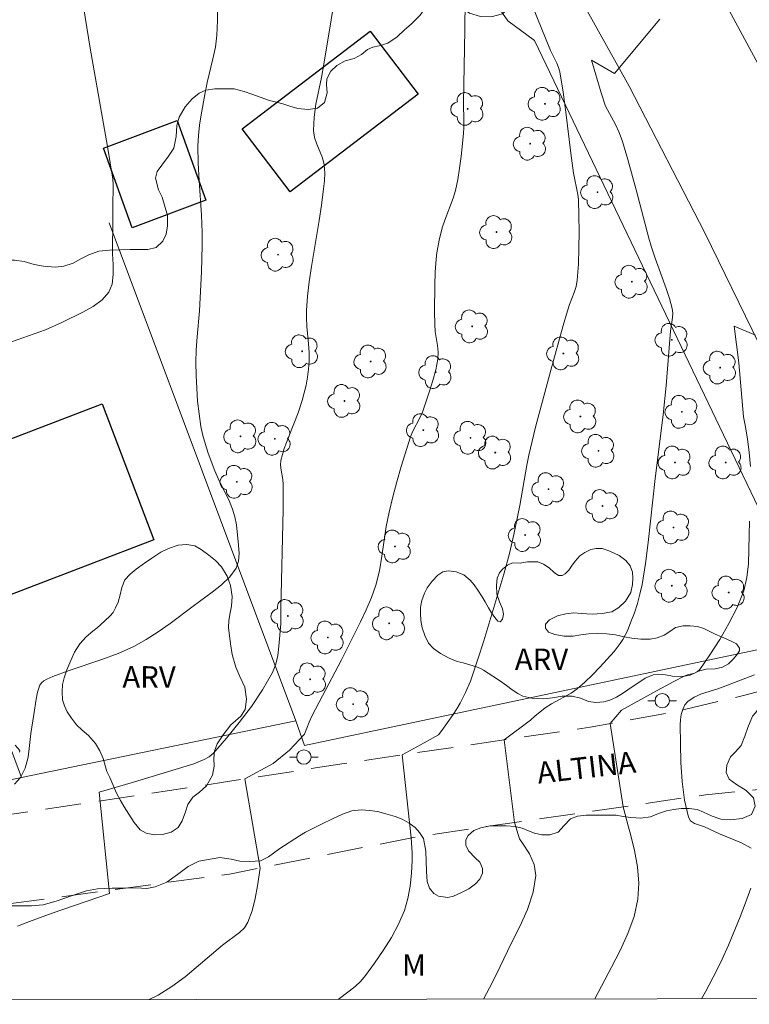
# Model space of a CAD drawing. Units: metres. Extents: x 283604 to 284119, y 1664366 to 1664933.
# Drawn here: x 283833 to 283884, y 1664372 to 1664440 of the extents above; entities that cross this region are included whole.
import ezdxf

# ---------------------------------------------------------------- set-up
doc = ezdxf.new("R2010")
doc.units = ezdxf.units.M
doc.header["$MEASUREMENT"] = 0
doc.linetypes.add('HIDDEN', pattern=[0.375, 0.25, -0.125])
for name, color, linetype, lineweight in [('Articulacao', 7, 'Continuous', 18), ('Edificacoes', 7, 'Continuous', 30), ('Muro_Grade', 8, 'Continuous', 20), ('Nao_Pavimentada_S_Mfio', 10, 'HIDDEN', 15), ('Pavimentacao_Asfaltica_S_Mfio', 10, 'Continuous', 15), ('Poste', 7, 'Continuous', 9), ('Topon_de_Vias', 7, 'Continuous', 9)]:
    doc.layers.add(name, color=color, linetype=linetype, lineweight=lineweight)
for name, color, linetype, lineweight, true_color in [('Arvores_Isoladas', 7, 'Continuous', 18, 0x00ff33), ('Curvas_Intermediarias', 7, 'Continuous', 9, 0x783c14), ('Curvas_Mestras', 7, 'Continuous', 20, 0x783c14), ('Topon_Vegetacao', 7, 'Continuous', 9, 0x00ff33), ('Vegetacao', 7, 'Orla8', 9, 0x00ff33)]:
    doc.layers.add(name, color=color, linetype=linetype, lineweight=lineweight, true_color=true_color)
doc.styles.add('Arial', font='arial.ttf', dxfattribs={"height": 1.5})
doc.styles.get("Standard").update_dxf_attribs({"font": 'arial.ttf'})
doc.linetypes.add('Orla8', pattern='A,6,-0.5,["V",Standard,S=1,R=0,X=-0.5,Y=-1],-0.5,6,-0.5,["V",Standard,S=1,R=0,X=-0.5,Y=-1],-0.5', length=14)

# ---------------------------------------------------------------- blocks, each defined once
blk = doc.blocks.new('Arvore')
at = {"layer": 'Arvores_Isoladas'}
blk.add_lwpolyline([(-0.718, 0.493, 0.872324), (-0.722, -0.551, 0.862983), (0.284, -0.827, 0.900105), (0.89, 0.029, 0.863155), (0.262, 0.861, 0.882486)], format="xyb", close=True, dxfattribs=at)
blk.add_circle((0, 0), 0.0286, dxfattribs=at)
blk = doc.blocks.new('Poste')
at = {"layer": 'Poste'}
for points in [[(-0.5, 0), (-1, 0)], [(0.5, 0), (1, 0)]]:
    blk.add_lwpolyline(points, dxfattribs=at)
blk.add_lwpolyline([(0, 0.5, 1), (0, -0.5, 1)], format="xyb", close=True, dxfattribs=at)

msp = doc.modelspace()

# ---------------------------------------------------------------- linework, layer by layer
at = {"layer": 'Articulacao', "flags": 128}
msp.add_lwpolyline([(283619.649, 1664925.844), (284101.425, 1664926.551), (284102.226, 1664372.279), (283620.475, 1664371.572), (283619.649, 1664925.844)], close=True, dxfattribs=at)
at = {"layer": 'Curvas_Intermediarias', "flags": 128}
for points, elevation in [([(283855.171, 1664371.917), (283855.94, 1664372.478), (283856.356, 1664372.821), (283856.743, 1664373.189), (283857.086, 1664373.591), (283857.712, 1664374.439), (283858.319, 1664375.317), (283858.885, 1664376.222), (283859.383, 1664377.154), (283859.791, 1664378.111), (283860.038, 1664378.943), (283860.199, 1664379.811), (283860.291, 1664380.7), (283860.331, 1664381.593), (283860.333, 1664382.131), (283860.27, 1664383.175), (283859.645, 1664388.955), (283861.177, 1664389.785), (283862.176, 1664390.357), (283862.399, 1664390.657), (283863.199, 1664391.776), (283863.45, 1664392.159), (283863.683, 1664392.551), (283864.063, 1664393.302), (283864.389, 1664394.082), (283864.934, 1664395.691), (283865.32, 1664396.91), (283866.726, 1664401.538), (283867.126, 1664402.98), (283867.431, 1664404.316), (283867.839, 1664406.332), (283868.321, 1664409.133), (283868.463, 1664409.828), (283868.937, 1664411.79), (283869.999, 1664415.759), (283870.871, 1664418.872), (283871.169, 1664419.907), (283871.311, 1664420.331), (283871.629, 1664421.17), (283871.758, 1664421.594), (283871.835, 1664422.027), (283871.92, 1664423.142), (283871.964, 1664424.266), (283871.975, 1664425.394), (283871.96, 1664426.522), (283871.929, 1664427.646), (283871.894, 1664428.015), (283871.589, 1664429.479), (283871.398, 1664430.894), (283871.052, 1664433.73), (283870.858, 1664435.142), (283870.622, 1664436.542), (283870.536, 1664436.853), (283870.411, 1664437.152), (283869.976, 1664438.034), (283868.074, 1664442.758)], 58), ([(283837.286, 1664441.829), (283837.889, 1664438.201), (283839.093, 1664431.353), (283839.454, 1664429.067), (283839.487, 1664428.729), (283839.492, 1664428.39), (283839.457, 1664427.366), (283839.458, 1664425.686), (283839.432, 1664424.567), (283839.438, 1664423.865), (283839.477, 1664423.137), (283839.488, 1664422.422), (283839.408, 1664421.76), (283839.177, 1664421.191), (283838.705, 1664420.652), (283838.085, 1664420.193), (283837.372, 1664419.794), (283835.901, 1664419.081), (283834.76, 1664418.581), (283832.382, 1664417.73)], 62), ([(283841.994, 1664371.897), (283842.631, 1664372.209), (283843.583, 1664372.809), (283844.492, 1664373.489), (283847.115, 1664375.7), (283848.302, 1664376.574), (283848.636, 1664376.905), (283848.88, 1664377.286), (283849.174, 1664378.086), (283849.386, 1664378.938), (283849.539, 1664379.822), (283849.744, 1664381.056), (283848.66, 1664387.275), (283850.631, 1664388.362), (283851.773, 1664389.286), (283852.825, 1664390.407), (283853.149, 1664391.241), (283853.334, 1664391.651), (283853.837, 1664392.637), (283855.396, 1664395.57), (283856.727, 1664398.225), (283857.128, 1664399.066), (283857.491, 1664399.919), (283857.795, 1664400.789), (283858.046, 1664401.787), (283858.226, 1664402.805), (283858.53, 1664404.862), (283858.731, 1664405.878), (283858.991, 1664406.937), (283859.272, 1664407.992), (283859.572, 1664409.041), (283860.226, 1664411.121), (283860.367, 1664411.471), (283860.898, 1664412.484), (283861.043, 1664412.833), (283861.55, 1664414.297), (283861.781, 1664415.038), (283861.973, 1664415.784), (283862.112, 1664416.533), (283862.134, 1664417.009), (283862.09, 1664417.491), (283861.942, 1664418.464), (283861.905, 1664418.95), (283861.895, 1664419.86), (283861.911, 1664421.682), (283861.946, 1664422.592), (283862.003, 1664423.498), (283862.051, 1664423.941), (283862.211, 1664424.82), (283862.431, 1664425.685), (283862.602, 1664426.206), (283863.199, 1664427.745), (283863.347, 1664428.271), (283863.507, 1664429.056), (283863.638, 1664429.85), (283863.746, 1664430.648), (283863.913, 1664432.249), (283863.935, 1664432.676), (283863.934, 1664433.104), (283863.902, 1664434.392), (283864.006, 1664439.473), (283864.031, 1664441.566)], 59), ([(283846.762, 1664441.174), (283846.767, 1664440.138), (283846.717, 1664439.108), (283846.607, 1664438.278), (283846.437, 1664437.453), (283846.037, 1664435.809), (283845.869, 1664434.983), (283845.618, 1664433.551), (283845.508, 1664432.833), (283845.428, 1664432.113), (283845.389, 1664431.391), (283845.403, 1664430.187), (283845.47, 1664428.981), (283845.643, 1664426.566), (283845.69, 1664425.359), (283845.693, 1664424.445), (283845.642, 1664422.618), (283845.557, 1664420.792), (283845.497, 1664419.89), (283845.336, 1664418.088), (283845.275, 1664417.188), (283845.253, 1664416.287), (283845.268, 1664415.396), (283845.305, 1664414.502), (283845.371, 1664413.609), (283845.468, 1664412.722), (283845.601, 1664411.843), (283845.736, 1664411.212), (283845.912, 1664410.588), (283846.118, 1664409.97), (283846.573, 1664408.752), (283846.804, 1664408.208), (283847.583, 1664406.61), (283847.811, 1664406.067), (283847.977, 1664405.533), (283848.078, 1664404.981), (283848.23, 1664403.56), (283848.268, 1664402.985), (283848.227, 1664402.446), (283848.059, 1664401.969), (283847.616, 1664401.362), (283847.045, 1664400.81), (283846.395, 1664400.297), (283845.053, 1664399.323), (283843.45, 1664398.111), (283842.629, 1664397.531), (283841.785, 1664396.992), (283840.913, 1664396.511), (283839.822, 1664396.023), (283838.695, 1664395.605), (283836.406, 1664394.836), (283835.283, 1664394.411), (283834.857, 1664394.227), (283834.656, 1664394.113), (283834.488, 1664393.974), (283834.371, 1664393.804), (283834.208, 1664393.334), (283834.101, 1664392.827), (283833.955, 1664391.765), (283833.742, 1664390.441), (283833.653, 1664389.611), (283833.543, 1664388.796), (283833.355, 1664388.039), (283833.031, 1664387.384), (283832.594, 1664386.923)], 61), ([(283865.308, 1664371.932), (283865.728, 1664372.711), (283866.224, 1664373.666), (283867.241, 1664375.807), (283867.83, 1664376.994), (283868.368, 1664378.187), (283868.771, 1664379.376), (283868.957, 1664380.55), (283868.844, 1664381.311), (283868.504, 1664382.061), (283868.035, 1664382.805), (283867.828, 1664383.109), (283867.471, 1664384.24), (283866.749, 1664390.002), (283868.59, 1664391.378), (283868.875, 1664391.643), (283869.61, 1664392.237), (283870.041, 1664392.518), (283871.412, 1664393.257), (283871.83, 1664393.553), (283872.383, 1664394.031), (283872.915, 1664394.539), (283873.429, 1664395.069), (283873.927, 1664395.614), (283874.412, 1664396.165), (283874.836, 1664396.705), (283875.025, 1664396.992), (283875.194, 1664397.291), (283875.339, 1664397.599), (283875.591, 1664398.224), (283875.826, 1664398.86), (283876.037, 1664399.506), (283876.217, 1664400.16), (283876.36, 1664400.819), (283876.599, 1664402.286), (283876.793, 1664403.763), (283877.288, 1664408.211), (283877.831, 1664412.649), (283878.045, 1664414.701), (283878.357, 1664418.471), (283878.492, 1664419.427), (283878.507, 1664419.742), (283878.473, 1664420.051), (283878.288, 1664420.76), (283878.053, 1664421.462), (283877.272, 1664423.561), (283877.005, 1664424.392), (283876.842, 1664424.95), (283875.964, 1664428.318), (283875.383, 1664430.437), (283874.997, 1664431.704), (283874.767, 1664432.323), (283874.511, 1664432.887), (283873.815, 1664434.162), (283873.518, 1664435.095), (283872.827, 1664437.357), (283874.453, 1664436.443), (283877.592, 1664440.227)], 57), ([(283884.276, 1664418.194), (283882.796, 1664418.838), (283883.123, 1664416.271), (283883.441, 1664412.516), (283883.56, 1664411.937), (283883.714, 1664410.982), (283883.835, 1664410.02), (283883.928, 1664409.055)], 56), ([(283883.86, 1664405.234), (283883.822, 1664404.253), (283883.812, 1664403.261), (283883.78, 1664402.275), (283883.676, 1664401.311), (283883.45, 1664400.385), (283882.993, 1664399.23), (283882.426, 1664398.098), (283881.781, 1664396.996), (283881.091, 1664395.929), (283880.388, 1664394.905), (283880.225, 1664394.753), (283880.012, 1664394.656), (283879.528, 1664394.524), (283879.302, 1664394.436), (283878.585, 1664394.064), (283877.16, 1664393.301), (283874.927, 1664392.065), (283874.131, 1664391.138), (283875.035, 1664385.339), (283875.425, 1664383.927), (283875.56, 1664383.429), (283875.835, 1664382.293), (283876.042, 1664381.146), (283876.137, 1664380.008), (283876.077, 1664378.9), (283875.805, 1664377.69), (283875.369, 1664376.497), (283874.826, 1664375.319), (283874.23, 1664374.158), (283873.064, 1664371.943)], 56), ([(283832.655, 1664389.623), (283832.971, 1664389.261), (283832.95, 1664389.15)], 62)]:
    msp.add_lwpolyline(points, dxfattribs=dict(at, elevation=elevation))
at = {"layer": 'Curvas_Mestras', "flags": 128}
for points, elevation in [([(283855.199, 1664443.298), (283854.172, 1664437.08), (283854.001, 1664436.156), (283853.624, 1664434.306), (283853.49, 1664433.385), (283853.441, 1664432.47), (283853.513, 1664431.986), (283853.685, 1664431.51), (283854.091, 1664430.56), (283854.204, 1664430.076), (283854.234, 1664429.521), (283854.213, 1664428.959), (283854.158, 1664428.394), (283854.008, 1664427.267), (283853.851, 1664426.194), (283853.302, 1664422.985), (283853.142, 1664421.913), (283853.029, 1664420.918), (283852.966, 1664419.919), (283852.958, 1664419.419), (283852.984, 1664418.811), (283853.109, 1664417.593), (283853.155, 1664416.985), (283853.156, 1664416.38), (283853.111, 1664415.827), (283853.036, 1664415.274), (283852.935, 1664414.723), (283852.81, 1664414.177), (283852.666, 1664413.639), (283852.386, 1664412.796), (283851.723, 1664411.133), (283851.416, 1664410.3), (283851.178, 1664409.458), (283851.15, 1664409.134), (283851.186, 1664408.803), (283851.319, 1664408.132), (283851.348, 1664407.797), (283851.335, 1664406.064), (283851.176, 1664399.125), (283851.181, 1664398.349), (283851.173, 1664398.092), (283851.035, 1664396.535), (283850.96, 1664395.887), (283850.825, 1664395.264), (283850.592, 1664394.683), (283849.902, 1664393.494), (283849.124, 1664392.331), (283848.28, 1664391.202), (283847.391, 1664390.113), (283846.48, 1664389.073), (283846.184, 1664388.82), (283845.835, 1664388.627), (283845.105, 1664388.333), (283840.905, 1664387.054), (283838.508, 1664386.354), (283839.218, 1664379.285), (283835.224, 1664377.933), (283833.638, 1664377.353), (283832.811, 1664377.024)], 60), ([(283883.962, 1664382.457), (283883.307, 1664382.828), (283881.766, 1664383.461), (283880.713, 1664383.936), (283880.022, 1664384.183), (283879.751, 1664384.355), (283879.596, 1664384.602), (283879.332, 1664385.808), (283879.166, 1664387.091), (283879.075, 1664388.415), (283879.035, 1664389.746), (283879.023, 1664391.049), (283879.039, 1664391.402), (283879.095, 1664391.768), (283879.196, 1664392.12), (283879.349, 1664392.432), (283879.557, 1664392.677), (283880.002, 1664392.971), (283880.52, 1664393.196), (283881.652, 1664393.559), (283882.202, 1664393.756), (283884.21, 1664394.533)], 55), ([(283880.517, 1664371.954), (283880.792, 1664372.451), (283881.586, 1664373.96), (283881.953, 1664374.728), (283882.387, 1664375.697), (283883.207, 1664377.661), (283883.587, 1664378.654), (283883.942, 1664379.654)], 55)]:
    msp.add_lwpolyline(points, dxfattribs=dict(at, elevation=elevation))
at = {"layer": 'Edificacoes', "flags": 128}
for points in [[(283860.753, 1664434.986), (283851.834, 1664428.181), (283848.484, 1664432.571), (283857.403, 1664439.376), (283860.753, 1664434.986)], [(283845.952, 1664427.609), (283840.802, 1664425.677), (283838.799, 1664431.237), (283843.949, 1664433.169), (283845.952, 1664427.609)], [(283828.826, 1664398.771), (283817.53, 1664394.455), (283814.043, 1664403.58), (283827.593, 1664408.757), (283827.852, 1664408.856), (283827.717, 1664409.208), (283838.708, 1664413.408), (283842.329, 1664403.931), (283828.826, 1664398.771)]]:
    msp.add_lwpolyline(points, close=True, dxfattribs=at)
at = {"layer": 'Muro_Grade', "flags": 128}
for points in [[(283852.231, 1664391.316), (283852.833, 1664389.608), (283888.794, 1664397.198), (283868.873, 1664438.737), (283867.01, 1664440.109), (283865.172, 1664442.764), (283843.567, 1664473.967), (283836.262, 1664469.401), (283833.805, 1664473.418), (283835.628, 1664474.738), (283817.83, 1664492.014), (283810.368, 1664498.782)], [(283839.209, 1664426.032), (283852.231, 1664391.316), (283833.101, 1664387.374)], [(283828.826, 1664398.771), (283833.101, 1664387.374), (283825.151, 1664385.701), (283824.755, 1664387.239), (283800.39, 1664383.011)]]:
    msp.add_lwpolyline(points, dxfattribs=at)
at = {"layer": 'Nao_Pavimentada_S_Mfio', "ltscale": 10, "flags": 128}
for points in [[(283892.321, 1664395.923), (283891.841, 1664395.414), (283891.038, 1664395.161), (283883.437, 1664393.083), (283878.641, 1664391.959), (283872.754, 1664390.887), (283864.315, 1664389.643), (283855.587, 1664388.357), (283847.315, 1664387.065), (283837.671, 1664385.607), (283827.677, 1664384.106), (283818.106, 1664382.607), (283805.844, 1664380.962), (283791.894, 1664379.166), (283776.576, 1664377.112), (283760.621, 1664374.903), (283750.829, 1664373.535), (283741.227, 1664372.124), (283738.924, 1664371.746)], [(283772.578, 1664371.795), (283774.933, 1664372.097), (283791.817, 1664373.986), (283808.741, 1664375.677), (283826.084, 1664377.747), (283847.585, 1664380.645), (283860.64, 1664383.249), (283880.799, 1664386.176), (283891.19, 1664387.207), (283892.974, 1664387.156), (283894.036, 1664387.074), (283894.717, 1664386.974)]]:
    msp.add_lwpolyline(points, dxfattribs=at)
at = {"layer": 'Pavimentacao_Asfaltica_S_Mfio', "flags": 128}
for points in [[(283892.321, 1664395.923), (283892.529, 1664398.044), (283891.05, 1664402.554), (283887.36, 1664411.039), (283884.986, 1664416.617), (283880.744, 1664425.338), (283875.468, 1664435.546), (283870.155, 1664445.072), (283866.299, 1664452.596), (283861.736, 1664460.873), (283851.739, 1664475.059), (283843.924, 1664485.312), (283835.193, 1664496.054), (283824.467, 1664508.686), (283812.737, 1664520.776), (283800.475, 1664532.817), (283790.209, 1664542.107), (283778.009, 1664552.358), (283768.171, 1664560.401), (283758.862, 1664568.009), (283748.852, 1664576.156), (283738.879, 1664584.357), (283730.443, 1664591.187)], [(283869.356, 1664462.714), (283875.232, 1664453.38), (283879.455, 1664446.345), (283884.931, 1664436.237), (283890.236, 1664425.69), (283892.221, 1664421.641), (283894.576, 1664416.055), (283897.241, 1664409.702), (283900.225, 1664402.577), (283902.774, 1664396.266), (283905.477, 1664388.657), (283909.322, 1664375.513), (283910.277, 1664371.998)]]:
    msp.add_lwpolyline(points, dxfattribs=at)
at = {"layer": 'Vegetacao', "flags": 128}
for points in [[(283736.78, 1664410.227), (283736.952, 1664410.432), (283737.154, 1664410.769), (283737.329, 1664411.173), (283737.667, 1664411.598), (283738.157, 1664411.958), (283738.614, 1664412.147), (283739.094, 1664412.153), (283739.584, 1664412.112), (283740.181, 1664411.949), (283740.784, 1664411.667), (283741.362, 1664411.277), (283741.906, 1664410.967), (283742.598, 1664410.911), (283743.214, 1664411.228), (283743.542, 1664411.654), (283743.935, 1664412.158), (283744.312, 1664412.721), (283744.665, 1664413.296), (283745.021, 1664413.727), (283745.484, 1664414.073), (283745.959, 1664414.534), (283746.37, 1664415.045), (283746.757, 1664415.608), (283747.116, 1664416.125), (283747.324, 1664416.501), (283747.73, 1664417.321), (283748, 1664417.661), (283748.533, 1664418.134), (283749.21, 1664418.58), (283749.903, 1664419.1), (283750.369, 1664419.54), (283750.875, 1664420.005), (283751.525, 1664420.546), (283752.104, 1664421.09), (283752.626, 1664421.628), (283753.098, 1664422.2), (283753.742, 1664422.974), (283754.208, 1664423.484), (283755.756, 1664424.765), (283756.43, 1664425.242), (283757.178, 1664425.685), (283758.036, 1664426.149), (283758.979, 1664426.429), (283759.733, 1664426.624), (283760.48, 1664426.819), (283761.035, 1664427.124), (283761.385, 1664427.504), (283761.777, 1664427.87), (283762.225, 1664428.271), (283762.718, 1664428.671), (283763.328, 1664429.038), (283763.956, 1664429.374), (283764.591, 1664429.869), (283765.057, 1664430.603), (283765.281, 1664431.148), (283765.877, 1664432.078), (283766.29, 1664432.426), (283766.765, 1664432.67), (283767.387, 1664432.823), (283768.03, 1664432.806), (283768.707, 1664432.75), (283769.377, 1664432.673), (283770.078, 1664432.754), (283770.611, 1664432.95), (283771.328, 1664433.077), (283772.005, 1664433.092), (283772.868, 1664433.029), (283773.425, 1664433.09), (283773.766, 1664433.564), (283773.892, 1664434.127), (283774.015, 1664434.555), (283774.448, 1664435.094), (283774.907, 1664435.399), (283775.529, 1664435.521), (283776.295, 1664435.501), (283776.959, 1664435.473), (283777.74, 1664435.478), (283778.38, 1664435.523), (283778.812, 1664435.795), (283779.195, 1664436.201), (283779.508, 1664436.666), (283779.941, 1664437.658), (283780.074, 1664438.193), (283780.166, 1664438.848), (283780.523, 1664439.604), (283780.854, 1664440.188), (283781.381, 1664440.665), (283781.967, 1664441.044), (283782.384, 1664441.371), (283782.874, 1664442.056), (283783.022, 1664442.668), (283783.069, 1664443.37), (283783.079, 1664444.104), (283783.313, 1664444.802), (283783.877, 1664445.472), (283784.527, 1664445.991), (283785.036, 1664446.484), (283785.29, 1664447.351), (283785.401, 1664448.105), (283785.424, 1664449.023), (283785.449, 1664449.752), (283785.604, 1664450.762), (283785.78, 1664451.793), (283785.836, 1664452.749), (283785.758, 1664453.526), (283785.618, 1664454.378), (283785.454, 1664454.837), (283785.188, 1664455.407), (283785.02, 1664455.907), (283784.911, 1664456.513), (283784.906, 1664457.288), (283784.919, 1664458.166), (283784.936, 1664458.959), (283784.971, 1664459.697), (283785.156, 1664460.579), (283785.291, 1664461.151), (283785.374, 1664461.613), (283785.535, 1664462.271), (283785.894, 1664463.198), (283786.137, 1664463.927), (283786.371, 1664464.701), (283786.598, 1664465.35), (283787.037, 1664465.842), (283787.579, 1664466.123), (283788.336, 1664466.263), (283789.19, 1664466.237), (283789.817, 1664466.065), (283790.46, 1664465.798), (283791.28, 1664465.331), (283791.842, 1664464.718), (283792.282, 1664463.903), (283792.658, 1664463.125), (283792.953, 1664462.227), (283793.05, 1664461.532), (283793.009, 1664460.665), (283792.644, 1664459.904), (283791.994, 1664459.268), (283791.237, 1664458.586), (283790.62, 1664457.696), (283790.411, 1664456.967), (283790.477, 1664456.214), (283790.748, 1664455.503), (283791.054, 1664454.952), (283791.564, 1664454.376), (283792.244, 1664454.087), (283792.779, 1664454.147), (283793.365, 1664454.52), (283794.119, 1664455.039), (283794.741, 1664455.492), (283795.654, 1664456.005), (283796.42, 1664456.383), (283796.862, 1664457.182), (283796.964, 1664458.005), (283796.834, 1664458.805), (283796.529, 1664459.779), (283796.255, 1664460.63), (283796.02, 1664461.518), (283795.865, 1664462.52), (283795.821, 1664463.331), (283795.858, 1664464.078), (283796.105, 1664464.895), (283796.513, 1664465.572), (283796.912, 1664466.156), (283797.595, 1664466.917), (283798, 1664467.407), (283798.264, 1664467.939), (283798.394, 1664468.609), (283798.264, 1664469.589), (283798.005, 1664470.465), (283798.073, 1664471.209), (283798.325, 1664471.968), (283798.562, 1664472.326), (283798.807, 1664472.558), (283799.033, 1664473), (283799.357, 1664473.285), (283799.807, 1664473.54), (283800.418, 1664473.777), (283801.041, 1664474.031), (283801.696, 1664474.251), (283802.363, 1664474.517), (283802.763, 1664474.875), (283802.89, 1664475.339), (283802.899, 1664475.826), (283803.02, 1664476.313), (283803.318, 1664476.818), (283803.647, 1664477.293), (283803.892, 1664477.88), (283803.948, 1664478.388), (283803.905, 1664478.811), (283803.882, 1664479.246), (283803.933, 1664479.86), (283804.051, 1664480.426), (283804.243, 1664480.87), (283804.575, 1664481.418), (283805.205, 1664482.084), (283805.849, 1664482.544), (283806.563, 1664482.881), (283807.388, 1664483.156), (283807.967, 1664483.472), (283808.191, 1664483.883), (283808.209, 1664484.285), (283808.313, 1664484.846), (283808.534, 1664485.363), (283808.811, 1664485.773), (283809.067, 1664486.125), (283809.682, 1664487.197), (283810.096, 1664487.487), (283810.716, 1664487.568), (283811.517, 1664487.132), (283812.113, 1664486.462), (283812.529, 1664485.751), (283813.015, 1664484.969), (283813.372, 1664484.181), (283813.881, 1664482.994), (283814.577, 1664482.764), (283815.051, 1664483.133), (283815.201, 1664483.665), (283815.12, 1664484.701), (283814.866, 1664485.656), (283814.7, 1664486.314), (283814.457, 1664486.993), (283814.449, 1664487.674), (283814.811, 1664488.299), (283815.255, 1664488.757), (283815.72, 1664489.135), (283816.44, 1664489.328), (283816.901, 1664489.594), (283817.28, 1664489.99), (283817.619, 1664490.61), (283817.864, 1664491.135), (283818.25, 1664492.55), (283818.166, 1664493.158), (283817.87, 1664493.772), (283817.351, 1664494.287), (283816.976, 1664494.816), (283816.833, 1664495.395), (283816.828, 1664495.818), (283817.019, 1664496.361), (283817.334, 1664496.81), (283817.749, 1664497.261), (283818.334, 1664497.592), (283818.904, 1664497.8), (283819.709, 1664498.031), (283820.423, 1664498.324), (283820.905, 1664498.661), (283821.176, 1664499.013), (283821.362, 1664499.738), (283821.542, 1664500.219), (283821.889, 1664500.906), (283822.389, 1664501.566), (283822.945, 1664502.047), (283823.709, 1664502.519), (283824.415, 1664502.758), (283825.178, 1664502.819), (283826.042, 1664502.756), (283826.778, 1664502.558), (283827.468, 1664502.205), (283828.072, 1664501.728), (283828.627, 1664501.149), (283829.14, 1664500.758), (283829.604, 1664500.498), (283830.671, 1664499.642), (283831.205, 1664499.166), (283831.789, 1664498.578), (283832.361, 1664497.939), (283832.789, 1664497.331), (283833.24, 1664496.593), (283833.685, 1664495.773), (283834.08, 1664494.991), (283834.481, 1664494.148), (283834.712, 1664493.293), (283835.558, 1664491.371), (283836.071, 1664490.804), (283836.681, 1664490.254), (283837.365, 1664489.562), (283837.91, 1664488.954), (283838.62, 1664488.06), (283839.203, 1664487.155), (283839.78, 1664486.443), (283840.496, 1664485.605), (283841.006, 1664484.899), (283841.431, 1664484.35), (283841.829, 1664483.773), (283842.251, 1664482.918), (283842.294, 1664482.24), (283842.117, 1664481.673), (283841.805, 1664481.119), (283841.461, 1664480.708), (283841.166, 1664480.256), (283841.063, 1664479.895), (283840.775, 1664479.355), (283840.304, 1664478.862), (283839.836, 1664478.355), (283839.527, 1664477.874), (283839.433, 1664477.366), (283839.576, 1664476.796), (283839.637, 1664476.279), (283839.569, 1664475.897), (283839.015, 1664475.411), (283838.324, 1664475.089), (283837.481, 1664474.656), (283836.878, 1664474.372), (283836.446, 1664474.19), (283836.082, 1664474.056), (283835.374, 1664473.807), (283834.88, 1664473.526), (283834.363, 1664473.224), (283833.754, 1664472.879), (283833.216, 1664472.427), (283832.669, 1664471.829), (283832.096, 1664471.225), (283831.637, 1664470.65), (283831.201, 1664470.133), (283830.704, 1664469.541), (283830.043, 1664469.001), (283829.32, 1664468.562), (283828.67, 1664468.243), (283827.036, 1664467.755), (283826.375, 1664467.515), (283825.685, 1664467.14), (283825.044, 1664466.677), (283824.282, 1664465.952), (283823.691, 1664465.331), (283823.079, 1664464.647), (283822.67, 1664463.969), (283822.281, 1664463.262), (283822.066, 1664462.813), (283821.728, 1664462.188), (283821.239, 1664461.651), (283820.472, 1664461.103), (283819.564, 1664460.679), (283818.665, 1664460.404), (283817.625, 1664460.241), (283816.635, 1664460.057), (283815.774, 1664459.897), (283815.113, 1664459.769), (283814.488, 1664459.555), (283813.524, 1664459.093), (283812.971, 1664458.776), (283812.392, 1664458.422), (283811.713, 1664457.962), (283811.16, 1664457.583), (283810.361, 1664457.085), (283809.579, 1664456.734), (283808.836, 1664456.506), (283808.092, 1664456.354), (283807.296, 1664456.22), (283806.471, 1664456.095), (283805.827, 1664455.741), (283805.268, 1664455.122), (283804.968, 1664454.564), (283804.814, 1664453.919), (283804.74, 1664453.384), (283804.447, 1664451.731), (283804.117, 1664451.144), (283803.632, 1664450.587), (283803.003, 1664450.03), (283802.253, 1664449.532), (283801.518, 1664449.033), (283800.807, 1664448.585), (283799.981, 1664448.213), (283799.237, 1664447.78), (283798.614, 1664447.152), (283798.196, 1664446.53), (283797.899, 1664445.937), (283797.675, 1664445.509), (283797.286, 1664444.834), (283797.074, 1664444.22), (283797.047, 1664443.821), (283797.086, 1664443.192), (283796.968, 1664442.411), (283796.535, 1664441.839), (283795.824, 1664441.332), (283795.335, 1664440.777), (283795.132, 1664440.284), (283795.293, 1664439.726), (283795.383, 1664439.097), (283795.417, 1664438.531), (283795.39, 1664438.075), (283795.072, 1664437.403), (283794.552, 1664437.008), (283793.911, 1664436.685), (283793.188, 1664436.434), (283792.51, 1664436.306), (283790.903, 1664436.091), (283790.04, 1664436.039), (283789.399, 1664436.016), (283788.709, 1664436.006), (283788.113, 1664435.904), (283787.566, 1664435.587), (283787.157, 1664435.194), (283786.857, 1664434.693), (283786.601, 1664434.27), (283786.227, 1664433.783), (283785.657, 1664433.252), (283784.94, 1664432.877), (283784.352, 1664432.705), (283783.788, 1664432.494), (283783.232, 1664432.237), (283782.692, 1664432.076), (283781.126, 1664431.552), (283780.647, 1664431.436), (283779.936, 1664431.398), (283779.252, 1664431.396), (283778.579, 1664431.377), (283777.901, 1664431.246), (283777.234, 1664430.897), (283776.678, 1664430.434), (283776.119, 1664429.847), (283775.639, 1664429.187), (283775.2, 1664428.189), (283775.105, 1664427.546), (283775.251, 1664426.683), (283775.702, 1664426.077), (283775.993, 1664425.645), (283776.368, 1664425.039), (283776.505, 1664424.399), (283776.418, 1664423.571), (283775.992, 1664423.175), (283775.334, 1664422.909), (283774.664, 1664422.716), (283774.152, 1664422.373), (283773.826, 1664421.804), (283773.842, 1664421.093), (283774.064, 1664420.276), (283774.568, 1664419.412), (283774.993, 1664418.927), (283775.724, 1664418.403), (283776.234, 1664417.809), (283776.588, 1664417.157), (283776.817, 1664416.689), (283777.236, 1664416.148), (283777.717, 1664415.904), (283778.478, 1664415.68), (283779.226, 1664415.364), (283780.015, 1664414.923), (283780.79, 1664414.64), (283781.495, 1664414.733), (283782.192, 1664415.078), (283783.191, 1664415.79), (283783.747, 1664416.177), (283784.379, 1664416.729), (283784.859, 1664417.359), (283785.1, 1664417.902), (283785.374, 1664418.375), (283785.994, 1664418.709), (283786.775, 1664418.619), (283787.658, 1664417.819), (283788.047, 1664416.679), (283788.052, 1664415.737), (283787.98, 1664414.906), (283788.146, 1664414.071), (283788.58, 1664413.601), (283789.088, 1664413.53), (283789.826, 1664413.705), (283790.317, 1664414.007), (283790.855, 1664414.385), (283791.457, 1664415.009), (283791.658, 1664415.708), (283791.78, 1664416.448), (283791.742, 1664416.982), (283791.396, 1664417.456), (283790.519, 1664417.839), (283789.746, 1664417.919), (283789.036, 1664418.044), (283788.355, 1664418.47), (283788.115, 1664418.955), (283788.133, 1664419.405), (283788.442, 1664419.833), (283788.71, 1664420.214), (283788.881, 1664420.743), (283788.923, 1664421.101), (283788.634, 1664422.347), (283788.476, 1664422.952), (283788.359, 1664423.401), (283788.304, 1664423.933), (283788.393, 1664424.394), (283788.723, 1664424.925), (283789.252, 1664425.233), (283789.989, 1664425.32), (283790.797, 1664425.492), (283791.182, 1664425.888), (283791.315, 1664426.572), (283791.375, 1664427.244), (283791.417, 1664427.881), (283791.55, 1664428.372), (283791.718, 1664428.803), (283792.621, 1664429.668), (283793.085, 1664429.941), (283793.602, 1664430.14), (283794.39, 1664430.356), (283795.192, 1664430.502), (283795.844, 1664430.507), (283796.672, 1664430.455), (283797.597, 1664430.401), (283798.501, 1664430.233), (283799.161, 1664429.985), (283799.798, 1664429.596), (283800.494, 1664429.407), (283800.929, 1664429.806), (283801.283, 1664430.578), (283801.521, 1664431.23), (283802.258, 1664432.95), (283802.711, 1664433.516), (283803.214, 1664433.926), (283803.867, 1664434.325), (283804.742, 1664434.544), (283805.661, 1664434.651), (283806.954, 1664434.62), (283808.02, 1664434.806), (283808.861, 1664435.434), (283809.299, 1664436.006), (283809.579, 1664436.507), (283810.203, 1664437.376), (283810.629, 1664437.731), (283811.202, 1664438.021), (283811.854, 1664438.246), (283812.463, 1664438.533), (283812.857, 1664438.867), (283813.298, 1664439.313), (283813.774, 1664439.67), (283814.391, 1664439.995), (283814.961, 1664440.227), (283815.658, 1664440.37), (283816.583, 1664440.574), (283817.168, 1664440.831), (283817.762, 1664441.253), (283818.332, 1664441.699), (283818.935, 1664442.242), (283819.505, 1664442.69), (283820.552, 1664443.678), (283821.116, 1664443.965), (283821.863, 1664444.273), (283822.38, 1664444.598), (283822.869, 1664445.182), (283823.328, 1664445.933), (283823.593, 1664446.608), (283823.823, 1664447.392), (283824.203, 1664448.043), (283824.829, 1664448.556), (283825.773, 1664449.039), (283826.722, 1664449.27), (283827.647, 1664449.295), (283828.566, 1664449.502), (283829.374, 1664449.786), (283829.762, 1664450.138), (283830.266, 1664450.81), (283830.657, 1664451.153), (283831.177, 1664451.531), (283831.818, 1664451.912), (283832.503, 1664452.624), (283832.971, 1664453.405), (283833.472, 1664454.25), (283834.069, 1664454.895), (283835.071, 1664455.402), (283836.023, 1664455.644), (283837.051, 1664455.931), (283837.924, 1664456.358), (283838.553, 1664456.818), (283839.4, 1664457.719), (283839.835, 1664458.229), (283840.189, 1664458.751), (283840.521, 1664459.356), (283840.789, 1664459.87), (283841.087, 1664460.383), (283841.543, 1664460.976), (283842.025, 1664461.345), (283842.448, 1664461.576), (283843.141, 1664461.743), (283843.955, 1664461.783), (283844.61, 1664461.982), (283845.14, 1664462.518), (283845.56, 1664463.081), (283846.537, 1664463.882), (283846.936, 1664464.207), (283847.322, 1664464.779), (283847.446, 1664465.223), (283847.429, 1664465.807), (283847.137, 1664466.621), (283846.612, 1664467.183), (283846.148, 1664467.606), (283845.638, 1664468.039), (283845.166, 1664468.498), (283844.688, 1664469.03), (283844.274, 1664469.491), (283843.978, 1664469.965), (283843.759, 1664470.538), (283843.607, 1664471.049), (283843.522, 1664471.495), (283843.418, 1664472.597), (283843.425, 1664473.196), (283843.564, 1664473.815), (283843.735, 1664474.643), (283843.963, 1664475.418), (283844.395, 1664475.917), (283845.156, 1664476.251), (283846.07, 1664476.476), (283847.074, 1664476.571), (283847.944, 1664476.529), (283848.719, 1664476.322), (283849.361, 1664476.045), (283850.095, 1664475.477), (283850.52, 1664475.024), (283850.936, 1664474.152), (283851.229, 1664473.558), (283851.463, 1664473.002), (283851.75, 1664472.285), (283852.025, 1664471.586), (283852.376, 1664470.822), (283852.78, 1664470.131), (283853.279, 1664469.443), (283853.8, 1664468.797), (283854.296, 1664468.047), (283854.562, 1664467.462), (283854.74, 1664466.833), (283854.874, 1664466.186), (283855.135, 1664465.412), (283855.491, 1664464.676), (283855.882, 1664464.095), (283856.28, 1664463.62), (283856.702, 1664463.231), (283857.207, 1664462.766), (283857.762, 1664462.188), (283858.139, 1664461.356), (283858.375, 1664460.441), (283858.456, 1664459.531), (283858.524, 1664458.596), (283858.633, 1664457.771), (283858.697, 1664457.214), (283858.847, 1664456.678), (283859.108, 1664455.918), (283859.323, 1664455.289), (283859.58, 1664454.532), (283859.933, 1664453.769), (283860.757, 1664453.046), (283861.543, 1664452.694), (283862.388, 1664452.387), (283863.051, 1664452.063), (283863.679, 1664451.454), (283863.991, 1664450.783), (283864.336, 1664449.752), (283864.565, 1664448.913), (283864.732, 1664447.885), (283864.755, 1664447.105), (283864.833, 1664446.338), (283865.073, 1664445.609), (283865.646, 1664444.976), (283866.229, 1664444.47), (283866.672, 1664443.779), (283866.959, 1664443.15), (283867.216, 1664442.414), (283867.257, 1664441.871), (283867.09, 1664441.015), (283866.626, 1664440.597), (283865.835, 1664440.388), (283865.096, 1664440.403), (283864.33, 1664440.638), (283863.815, 1664440.979), (283863.486, 1664441.47), (283863.294, 1664441.873), (283862.982, 1664442.148), (283862.384, 1664442.091), (283861.827, 1664441.827), (283861.493, 1664441.449), (283861.248, 1664440.989), (283860.893, 1664440.505), (283860.26, 1664439.863), (283859.792, 1664439.489), (283859.286, 1664439.002), (283858.64, 1664438.539), (283858.038, 1664438.354), (283857.584, 1664438.272), (283857.226, 1664438.098), (283856.789, 1664437.761), (283856.298, 1664437.474), (283855.662, 1664437.309), (283855.073, 1664436.998), (283854.657, 1664436.593), (283854.378, 1664436.067), (283854.367, 1664435.679), (283854.394, 1664435.077), (283854.224, 1664434.404), (283853.732, 1664434.027), (283853.086, 1664433.931), (283852.371, 1664434.008), (283851.794, 1664434.163), (283851.306, 1664434.312), (283850.87, 1664434.443), (283850.389, 1664434.547), (283849.153, 1664434.992), (283848.61, 1664435.172), (283847.909, 1664435.362), (283847.191, 1664435.376), (283846.572, 1664435.377), (283845.95, 1664435.282), (283845.469, 1664435.056), (283844.98, 1664434.665), (283844.498, 1664434.119), (283844.092, 1664433.398), (283843.912, 1664432.81), (283843.87, 1664432.051), (283843.724, 1664431.243), (283843.332, 1664430.667), (283842.88, 1664430.056), (283842.546, 1664429.599), (283842.426, 1664429.132), (283842.634, 1664428.331), (283842.901, 1664427.811), (283843.26, 1664426.536), (283843.263, 1664425.828), (283843.186, 1664425.251), (283842.945, 1664424.763), (283842.491, 1664424.307), (283841.903, 1664424.166), (283841.363, 1664424.16), (283840.669, 1664424.161), (283840.002, 1664424.159), (283839.215, 1664424.115), (283838.494, 1664424.058), (283837.785, 1664423.801), (283837.228, 1664423.51), (283836.688, 1664423.212), (283836.045, 1664423.01), (283835.454, 1664422.949), (283834.633, 1664423.008), (283833.98, 1664423.123), (283833.272, 1664423.326), (283832.595, 1664423.42), (283832.039, 1664423.421), (283831.489, 1664423.339), (283830.935, 1664423.055), (283830.463, 1664422.657), (283830.116, 1664422.128), (283829.785, 1664421.496), (283829.299, 1664420.765), (283828.732, 1664420.436), (283828.192, 1664420.275), (283827.652, 1664420.011), (283827.146, 1664419.455), (283826.839, 1664418.809), (283826.763, 1664418.218), (283826.782, 1664417.565), (283826.788, 1664416.957), (283826.609, 1664416.122), (283826.178, 1664415.442), (283825.665, 1664414.938), (283825.101, 1664414.55), (283824.516, 1664414.345), (283823.32, 1664414.292), (283822.698, 1664414.165), (283822.083, 1664413.881), (283821.604, 1664413.487), (283821.085, 1664412.972), (283820.603, 1664412.622), (283820.036, 1664412.344), (283819.438, 1664412.273), (283818.76, 1664412.291), (283818.197, 1664412.436), (283817.551, 1664412.578), (283817.029, 1664412.63), (283816.61, 1664412.634), (283816.176, 1664412.525), (283815.729, 1664412.048), (283815.433, 1664411.499), (283815.215, 1664410.901), (283815.087, 1664410.135), (283815.034, 1664409.386), (283815.002, 1664408.499), (283814.963, 1664407.633), (283814.845, 1664406.97), (283814.848, 1664406.399), (283814.864, 1664405.767), (283814.918, 1664404.976), (283815.185, 1664404.33), (283815.655, 1664403.766), (283816.242, 1664403.356), (283816.737, 1664403.063), (283817.19, 1664402.801), (283817.705, 1664402.495), (283818.172, 1664401.786), (283818.342, 1664400.94), (283818.321, 1664400.363), (283818.275, 1664399.604), (283818.295, 1664399.006), (283818.406, 1664397.913), (283818.287, 1664397.143), (283817.866, 1664396.477), (283817.154, 1664395.83), (283816.291, 1664395.458), (283815.351, 1664395.281), (283814.43, 1664395.232), (283813.7, 1664395.325), (283813.048, 1664395.727), (283812.474, 1664396.435), (283812.001, 1664397.11), (283811.459, 1664397.841), (283810.885, 1664398.458), (283809.947, 1664399.221), (283809.117, 1664399.687), (283808.278, 1664399.93), (283807.434, 1664399.904), (283806.681, 1664399.458), (283805.968, 1664398.643), (283805.379, 1664397.932), (283804.63, 1664397.386), (283803.635, 1664397.04), (283802.691, 1664396.991), (283801.655, 1664396.979), (283800.684, 1664396.971), (283799.922, 1664396.713), (283799.296, 1664396.271), (283798.784, 1664395.651), (283798.341, 1664394.762), (283798.016, 1664393.832), (283797.772, 1664392.911), (283797.562, 1664392.113), (283797.231, 1664390.403), (283797.193, 1664389.505), (283797.164, 1664388.561), (283797.176, 1664387.475), (283797.494, 1664386.302), (283798.405, 1664385.544), (283799.381, 1664385.278), (283800.388, 1664384.911), (283801.195, 1664384.427), (283801.979, 1664383.577), (283802.393, 1664382.792), (283802.537, 1664381.811), (283802.504, 1664380.844), (283802.113, 1664379.551), (283801.73, 1664379.082), (283801.216, 1664378.739), (283800.581, 1664378.488), (283799.82, 1664378.304), (283799.104, 1664378.249), (283797.644, 1664378.251), (283796.995, 1664378.014), (283796.466, 1664377.627), (283796.098, 1664377.226), (283795.595, 1664376.763), (283795.06, 1664376.558), (283794.435, 1664376.532), (283794.032, 1664376.668), (283793.595, 1664376.959), (283793.352, 1664377.142), (283792.941, 1664377.242), (283792.48, 1664377.231), (283791.924, 1664376.953), (283791.471, 1664376.466), (283790.998, 1664375.903), (283790.401, 1664375.41), (283789.866, 1664375.158), (283789.199, 1664374.98), (283788.541, 1664374.922), (283787.061, 1664374.813), (283786.353, 1664374.87), (283785.566, 1664374.868), (283784.673, 1664374.69), (283783.962, 1664374.389), (283783.28, 1664374.081), (283782.287, 1664373.742), (283781.291, 1664373.708), (283780.399, 1664373.847), (283779.542, 1664374.292), (283779.082, 1664374.886), (283778.882, 1664375.359), (283778.349, 1664375.915), (283777.703, 1664376.101), (283777.048, 1664376.058), (283776.578, 1664375.873), (283776.255, 1664375.736), (283775.626, 1664375.422), (283775.241, 1664375.206), (283774.624, 1664374.942), (283773.951, 1664374.714), (283773.328, 1664374.58), (283772.588, 1664374.525), (283772, 1664374.491), (283771.583, 1664374.403), (283771.057, 1664374.154), (283770.555, 1664373.9), (283769.908, 1664373.633), (283769.182, 1664373.493), (283768.325, 1664373.498), (283767.711, 1664373.534), (283767.027, 1664373.587), (283766.099, 1664373.703), (283765.553, 1664373.613), (283765.059, 1664373.423), (283764.621, 1664373.051), (283764.165, 1664372.705), (283763.672, 1664372.597), (283763.178, 1664372.609), (283762.767, 1664372.762), (283762.448, 1664372.951), (283761.872, 1664373.342), (283761.371, 1664373.745), (283760.972, 1664374.019), (283760.602, 1664374.228), (283760.141, 1664374.455), (283759.719, 1664374.611), (283759.317, 1664374.741), (283758.753, 1664374.868), (283758.304, 1664374.913), (283757.74, 1664374.94), (283757.299, 1664375.137), (283756.83, 1664375.443), (283756.428, 1664375.691), (283755.903, 1664375.956), (283755.418, 1664376.197), (283754.562, 1664376.68), (283754.045, 1664376.945), (283753.364, 1664377.26), (283752.451, 1664377.411), (283751.579, 1664377.413), (283750.792, 1664377.252), (283749.878, 1664376.836), (283749.087, 1664376.318), (283748.611, 1664375.913), (283747.889, 1664374.816), (283747.721, 1664373.92), (283747.764, 1664373.057), (283748.024, 1664372.126), (283748.077, 1664371.759)], [(283809.837, 1664371.85), (283809.825, 1664372.188), (283809.879, 1664373.079), (283810.054, 1664373.878), (283810.414, 1664374.751), (283810.899, 1664375.558), (283811.565, 1664376.209), (283811.951, 1664376.313), (283812.132, 1664376.306), (283812.381, 1664376.274), (283812.802, 1664376.206), (283813.417, 1664376.167), (283814.13, 1664376.22), (283814.854, 1664376.522), (283815.566, 1664376.983), (283816.242, 1664377.345), (283816.886, 1664377.765), (283817.559, 1664378.194), (283818.063, 1664378.455), (283818.675, 1664378.719), (283819.399, 1664378.912), (283820.122, 1664378.959), (283820.753, 1664378.945), (283821.416, 1664378.807), (283821.976, 1664378.606), (283822.572, 1664378.363), (283823.295, 1664378.021), (283824.05, 1664377.672), (283824.929, 1664377.432), (283826.114, 1664377.293), (283827.188, 1664377.285), (283828.23, 1664377.379), (283829.251, 1664377.697), (283829.818, 1664377.938), (283830.449, 1664378.173), (283831.186, 1664378.315), (283832.199, 1664378.441), (283832.955, 1664378.443), (283833.793, 1664378.436), (283834.609, 1664378.498), (283835.517, 1664378.755), (283836.652, 1664379.158), (283837.618, 1664379.476), (283838.393, 1664379.615), (283839.406, 1664379.667), (283840.295, 1664379.676), (283841.079, 1664379.687), (283841.838, 1664379.639), (283842.412, 1664379.759), (283843.234, 1664380.079), (283843.974, 1664380.62), (283844.711, 1664381.186), (283845.448, 1664381.545), (283846.93, 1664381.798), (283847.701, 1664381.679), (283848.326, 1664381.551), (283849.001, 1664381.515), (283849.747, 1664381.578), (283850.318, 1664381.857), (283851.103, 1664382.42), (283852.487, 1664383.304), (283852.898, 1664383.562), (283853.367, 1664383.797), (283854.021, 1664384.115), (283854.77, 1664384.505), (283855.478, 1664384.829), (283856.125, 1664385.048), (283856.766, 1664385.118), (283857.387, 1664385.088), (283857.904, 1664385.004), (283858.499, 1664384.854), (283859.136, 1664384.671), (283859.646, 1664384.463), (283860.117, 1664384.195), (283860.534, 1664383.889), (283860.836, 1664383.541), (283861.126, 1664383.117), (283861.294, 1664382.253), (283861.339, 1664380.831), (283861.367, 1664380.127), (283861.532, 1664379.661), (283861.844, 1664379.288), (283862.178, 1664379.1), (283862.822, 1664379.025), (283863.211, 1664379.114), (283863.762, 1664379.352), (283864.289, 1664379.61), (283864.754, 1664379.956), (283865.045, 1664380.284), (283865.23, 1664380.714), (283865.243, 1664381.042), (283865.043, 1664381.476), (283864.725, 1664381.779), (283864.251, 1664382.268), (283864.07, 1664382.673), (283864.073, 1664383.029), (283864.249, 1664383.326), (283864.632, 1664383.679), (283865.123, 1664383.876), (283865.764, 1664384.009), (283866.28, 1664384.008), (283866.895, 1664384.001), (283867.52, 1664383.958), (283868.001, 1664383.856), (283868.443, 1664383.667), (283868.873, 1664383.507), (283869.38, 1664383.385), (283869.931, 1664383.378), (283870.508, 1664383.562), (283870.907, 1664384.014), (283871.367, 1664384.491), (283871.864, 1664384.688), (283872.463, 1664384.742), (283874.296, 1664384.758), (283874.548, 1664384.742), (283875.035, 1664384.671), (283875.574, 1664384.594), (283876.281, 1664384.542), (283876.957, 1664384.643), (283877.515, 1664384.865), (283878.06, 1664385.052), (283878.57, 1664385.157), (283879.089, 1664385.21), (283879.65, 1664385.219), (283880.198, 1664385.151), (283880.657, 1664384.953), (283881.246, 1664384.688), (283881.864, 1664384.473), (283882.524, 1664384.437), (283883.34, 1664384.509), (283883.996, 1664384.792), (283884.243, 1664385.381), (283884.135, 1664385.955), (283883.626, 1664386.478), (283882.948, 1664386.884), (283882.438, 1664387.264), (283882.235, 1664387.733), (283882.268, 1664388.246), (283882.539, 1664388.813), (283882.878, 1664389.156), (283883.27, 1664389.618), (283883.533, 1664390.258), (283883.747, 1664390.857), (283884.076, 1664391.647), (283884.29, 1664391.914), (283884.517, 1664392.201), (283884.791, 1664392.458), (283885.126, 1664392.69), (283885.49, 1664392.919), (283885.997, 1664393.158), (283886.599, 1664393.37), (283887.17, 1664393.494), (283887.741, 1664393.614), (283888.232, 1664393.683), (283888.732, 1664393.689), (283889.172, 1664393.625), (283889.589, 1664393.522), (283889.993, 1664393.308), (283890.41, 1664392.947), (283890.754, 1664392.555), (283890.989, 1664392.226), (283891.221, 1664391.735), (283891.306, 1664390.951), (283891.27, 1664390.269), (283891.104, 1664389.702), (283890.883, 1664389.129), (283890.693, 1664388.157), (283890.709, 1664387.708), (283890.979, 1664387.376), (283891.466, 1664387.207), (283892.158, 1664387.056), (283892.887, 1664386.701), (283893.45, 1664386.235), (283893.509, 1664385.088), (283893.569, 1664384.539), (283893.734, 1664384.074), (283894.072, 1664383.822), (283894.527, 1664383.71), (283894.992, 1664383.674), (283895.407, 1664383.622), (283895.923, 1664383.523), (283896.123, 1664383.462), (283896.566, 1664383.146), (283897.088, 1664382.632), (283897.336, 1664382.036), (283897.612, 1664381.344), (283897.824, 1664380.266), (283897.906, 1664379.613), (283898.15, 1664379.042), (283898.424, 1664378.503), (283898.643, 1664377.881), (283898.715, 1664377.164), (283898.673, 1664376.568), (283898.614, 1664376.043), (283898.585, 1664375.444), (283898.593, 1664374.736), (283898.69, 1664373.493), (283898.754, 1664373.085), (283898.867, 1664372.429), (283898.917, 1664371.981)]]:
    msp.add_lwpolyline(points, dxfattribs=at)
for points in [[(283839.247, 1664398.61), (283839.471, 1664398.885), (283839.655, 1664399.189), (283839.821, 1664399.598), (283839.969, 1664400.107), (283840.08, 1664400.619), (283840.298, 1664401.156), (283840.661, 1664401.558), (283841.087, 1664401.906), (283841.657, 1664402.312), (283842.179, 1664402.673), (283842.797, 1664403.071), (283843.33, 1664403.328), (283844.005, 1664403.571), (283844.627, 1664403.615), (283845.175, 1664403.517), (283845.618, 1664403.269), (283846.143, 1664402.88), (283846.607, 1664402.502), (283847.026, 1664402.065), (283847.442, 1664401.401), (283847.672, 1664400.765), (283847.776, 1664399.994), (283847.733, 1664399.317), (283847.641, 1664398.858), (283847.545, 1664398.325), (283847.532, 1664397.832), (283847.656, 1664396.698), (283847.781, 1664395.952), (283848.029, 1664395.065), (283848.322, 1664394.414), (283848.659, 1664393.662), (283848.784, 1664392.841), (283848.683, 1664392.117), (283848.394, 1664391.658), (283848.018, 1664391.333), (283847.685, 1664391.058), (283847.143, 1664390.34), (283846.738, 1664389.734), (283846.54, 1664389.222), (283846.513, 1664388.705), (283846.518, 1664388.167), (283846.42, 1664387.53), (283845.996, 1664386.785), (283845.502, 1664386.366), (283845.027, 1664385.997), (283844.695, 1664385.498), (283844.519, 1664384.976), (283844.305, 1664384.357), (283844.016, 1664383.893), (283843.53, 1664383.571), (283842.916, 1664383.394), (283842.357, 1664383.384), (283841.787, 1664383.508), (283841.363, 1664383.74), (283840.943, 1664384.241), (283840.564, 1664384.811), (283840.244, 1664385.331), (283839.988, 1664385.781), (283839.705, 1664386.288), (283839.456, 1664386.886), (283839.242, 1664387.388), (283839.046, 1664387.787), (283838.795, 1664388.698), (283838.562, 1664389.226), (283838.253, 1664389.735), (283837.755, 1664390.298), (283837.32, 1664390.687), (283836.93, 1664391.052), (283836.568, 1664391.512), (283836.283, 1664391.958), (283836.087, 1664392.371), (283835.959, 1664392.796), (283835.936, 1664393.337), (283835.955, 1664393.851), (283836.068, 1664394.315), (283836.256, 1664394.869), (283836.522, 1664395.53), (283836.795, 1664396.12), (283837.148, 1664396.686), (283837.608, 1664397.174), (283838.055, 1664397.564), (283838.375, 1664397.816), (283838.603, 1664398.013)], [(283867.874, 1664402.307), (283868.091, 1664402.361), (283868.365, 1664402.401), (283868.784, 1664402.413), (283869.089, 1664402.398), (283869.497, 1664402.251), (283869.892, 1664401.977), (283870.232, 1664401.669), (283870.547, 1664401.464), (283870.787, 1664401.454), (283870.997, 1664401.577), (283871.249, 1664401.82), (283871.449, 1664402.115), (283871.695, 1664402.463), (283872.032, 1664402.833), (283872.364, 1664403.062), (283872.796, 1664403.274), (283873.163, 1664403.339), (283873.587, 1664403.332), (283874.113, 1664403.156), (283874.758, 1664402.836), (283875.24, 1664402.501), (283875.543, 1664402.125), (283875.695, 1664401.682), (283875.729, 1664401.277), (283875.7, 1664400.832), (283875.571, 1664400.259), (283875.22, 1664399.672), (283874.751, 1664399.219), (283874.253, 1664398.921), (283873.573, 1664398.802), (283872.884, 1664398.766), (283872.15, 1664398.808), (283871.61, 1664398.846), (283871.053, 1664398.791), (283870.463, 1664398.639), (283869.91, 1664398.368), (283869.623, 1664398.067), (283869.641, 1664397.787), (283869.849, 1664397.514), (283870.282, 1664397.332), (283870.941, 1664397.228), (283871.562, 1664397.225), (283872.098, 1664397.328), (283872.637, 1664397.391), (283873.245, 1664397.411), (283873.895, 1664397.391), (283874.521, 1664397.308), (283875.107, 1664397.189), (283875.659, 1664397.079), (283876.288, 1664397.023), (283876.921, 1664397.012), (283877.428, 1664397.106), (283877.895, 1664397.295), (283878.303, 1664397.558), (283878.687, 1664397.826), (283879.238, 1664397.953), (283879.712, 1664397.944), (283880.23, 1664397.898), (283880.671, 1664397.753), (283881.007, 1664397.602), (283881.46, 1664397.376), (283881.905, 1664397.19), (283882.266, 1664397.027), (283882.628, 1664396.853), (283882.942, 1664396.681), (283883.147, 1664396.394), (283883.151, 1664396.198), (283882.984, 1664395.927), (283882.713, 1664395.624), (283882.381, 1664395.294), (283881.964, 1664395.074), (283881.455, 1664394.949), (283880.828, 1664394.929), (283880.304, 1664394.78), (283879.728, 1664394.508), (283879.204, 1664394.412), (283878.495, 1664394.428), (283877.998, 1664394.523), (283877.544, 1664394.575), (283877.134, 1664394.531), (283876.588, 1664394.305), (283876.127, 1664394.001), (283875.678, 1664393.695), (283875.078, 1664393.281), (283874.583, 1664392.985), (283874.112, 1664392.776), (283873.693, 1664392.64), (283873.149, 1664392.612), (283872.635, 1664392.673), (283872.075, 1664392.898), (283871.488, 1664393.048), (283870.793, 1664393.044), (283870.128, 1664392.928), (283869.47, 1664392.863), (283868.675, 1664392.906), (283868.057, 1664393.045), (283867.691, 1664393.241), (283867.307, 1664393.48), (283866.917, 1664393.778), (283866.433, 1664394.139), (283865.958, 1664394.428), (283865.629, 1664394.647), (283865.305, 1664394.867), (283865.103, 1664394.97), (283864.813, 1664395.09), (283863.893, 1664395.369), (283863.481, 1664395.452), (283862.911, 1664395.694), (283862.305, 1664396.027), (283861.828, 1664396.364), (283861.46, 1664396.749), (283861.217, 1664397.264), (283861.033, 1664397.81), (283860.938, 1664398.329), (283860.917, 1664398.794), (283860.925, 1664399.255), (283860.996, 1664399.708), (283861.195, 1664400.217), (283861.388, 1664400.587), (283861.72, 1664401.06), (283862.113, 1664401.488), (283862.481, 1664401.719), (283862.873, 1664401.77), (283863.402, 1664401.713), (283863.94, 1664401.49), (283864.376, 1664401.134), (283864.658, 1664400.792), (283864.919, 1664400.439), (283865.208, 1664399.978), (283865.434, 1664399.609), (283865.662, 1664399.212), (283865.872, 1664398.848), (283866.105, 1664398.519), (283866.309, 1664398.277), (283866.47, 1664398.233), (283866.643, 1664398.413), (283866.695, 1664398.767), (283866.627, 1664399.135), (283866.416, 1664399.618), (283866.241, 1664400.144), (283866.22, 1664400.768), (283866.253, 1664401.275), (283866.412, 1664401.64), (283866.636, 1664401.896), (283866.978, 1664402.181), (283867.336, 1664402.343)]]:
    msp.add_lwpolyline(points, close=True, dxfattribs=at)

# ---------------------------------------------------------------- block references
at = {"layer": 'Arvores_Isoladas'}
for p in [(283869.592, 1664434.326), (283864.2, 1664433.965), (283868.56, 1664431.546), (283873.253, 1664428.17), (283866.207, 1664425.386), (283850.975, 1664423.81), (283875.646, 1664421.927), (283864.514, 1664418.813), (283878.436, 1664417.876), (283852.657, 1664417.078), (283857.44, 1664416.365), (283870.877, 1664416.928), (283881.807, 1664415.94), (283861.968, 1664415.623), (283855.612, 1664413.618), (283872.063, 1664412.534), (283879.136, 1664412.855), (283861.106, 1664411.584), (283848.365, 1664411.152), (283850.754, 1664410.974), (283864.403, 1664411.05), (283866.127, 1664410.018), (283873.326, 1664410.147), (283878.661, 1664409.331), (283882.196, 1664409.334), (283848.106, 1664407.984), (283869.844, 1664407.475), (283873.609, 1664406.299), (283878.558, 1664404.8), (283868.207, 1664404.273), (283859.136, 1664403.476), (283878.435, 1664400.742), (283882.408, 1664400.265), (283851.663, 1664398.635), (283858.732, 1664398.121), (283854.45, 1664397.139), (283853.219, 1664394.22), (283856.214, 1664392.491)]:
    msp.add_blockref('Arvore', p, dxfattribs=at)
at = {"layer": 'Poste'}
for p in [(283877.772, 1664392.728), (283852.779, 1664388.801)]:
    msp.add_blockref('Poste', p, dxfattribs=at)

# ---------------------------------------------------------------- texts
at = {"layer": 'Topon_de_Vias', "style": 'Arial'}
msp.add_text('ALTINA', height=1.5, rotation=6.52585, dxfattribs=at).set_placement((283869.133, 1664386.945))
at = {"layer": 'Topon_Vegetacao', "style": 'Arial'}
for s, p in [('ARV', (283867.488, 1664394.864)), ('ARV', (283840.121, 1664393.638)), ('M', (283859.624, 1664373.564))]:
    msp.add_text(s, height=1.5, rotation=359.9185, dxfattribs=at).set_placement(p)

doc.saveas('drawing.dxf')
